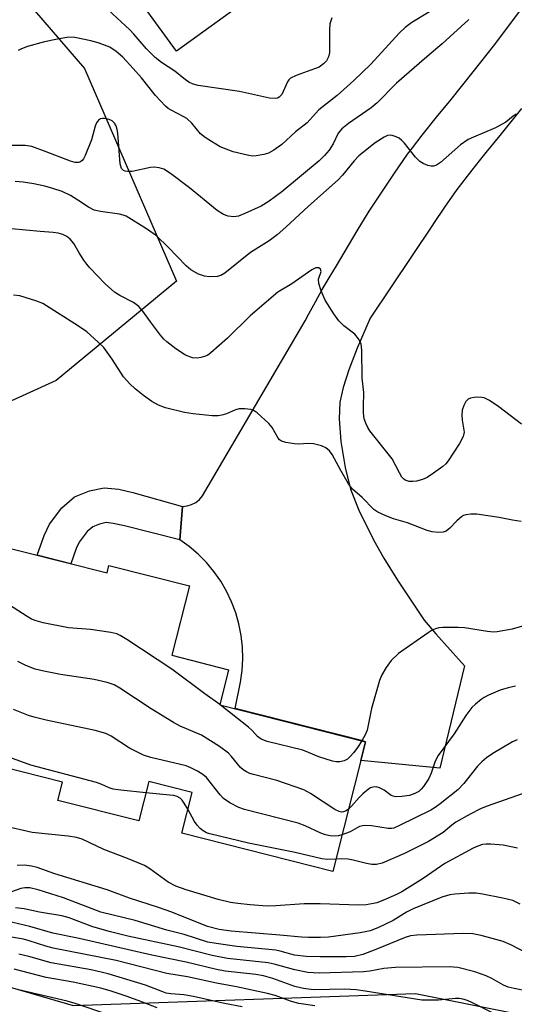
# Model space of a CAD drawing. Units: inches. Extents: x 1255762 to 1261762, y 489455 to 493455.
# Drawn here: x 1259074 to 1259188, y 489800 to 490027 of the extents above; entities that cross this region are included whole.
import ezdxf

# ---------------------------------------------------------------- set-up
doc = ezdxf.new("R2010")
doc.units = ezdxf.units.IN
doc.header["$MEASUREMENT"] = 0
for name, color, linetype in [('BLDG-Footprint', 5, 'Continuous'), ('CULTRL-Swimming Pool in Ground', 4, 'Continuous'), ('NTRL-Trees', 3, 'Continuous'), ('TRANS-Non Street Sidewalk', 7, 'Continuous'), ('TRANS-Road', 130, 'Continuous'), ('Undefined', 1, 'Continuous')]:
    doc.layers.add(name, color=color, linetype=linetype)

msp = doc.modelspace()

# ---------------------------------------------------------------- linework, layer by layer
at = {"layer": 'BLDG-Footprint', "elevation": 297.27}
msp.add_lwpolyline([(1259064.34, 489906.6), (1259093.75, 489899.15), (1259094.19, 489900.87), (1259112.78, 489896.16), (1259108.72, 489880.14), (1259121.86, 489876.81), (1259119.81, 489868.74), (1259153.51, 489860.2), (1259145.91, 489830.22), (1259111.04, 489839.06), (1259113.43, 489848.48), (1259103.41, 489851.02), (1259101.1, 489841.92), (1259082.41, 489846.66), (1259083.47, 489850.85), (1259040.92, 489861.63), (1259042.3, 489867.07), (1259034.87, 489868.96), (1259042.72, 489899.94), (1259061.45, 489895.19)], close=True, dxfattribs=at)
at = {"layer": 'CULTRL-Swimming Pool in Ground'}
msp.add_lwpolyline([(1259126.67, 490031.84), (1259109.83, 490019.56), (1259085.31, 490053.2), (1259102.15, 490065.48)], close=True, dxfattribs=at)
at = {"layer": 'NTRL-Trees'}
msp.add_lwpolyline([(1258858.79, 490305.65), (1258922.93, 490382.23), (1258942.87, 490406.01), (1258964.2, 490401.74), (1259042.74, 490339.56), (1259044.02, 490312.19), (1259038.05, 490297.49), (1258995.29, 490283.93), (1258942.93, 490243.03), (1258918.39, 490207.03), (1258907.56, 490180.94), (1258946.77, 490106.8), (1259026.38, 490087.58), (1259088.56, 490015.59), (1259109.83, 489966.5), (1259082.01, 489943.6), (1259010.02, 489910.87), (1258994.02, 489879.44), (1259001.18, 489852.66), (1259043.81, 489811.53), (1259085.93, 489799.31), (1259165.06, 489802.09), (1259232.52, 489788.58)], dxfattribs=at)
at = {"layer": 'TRANS-Non Street Sidewalk'}
msp.add_lwpolyline([(1259111.16, 489914.52), (1259110.55, 489906.8), (1259097.81, 489909.99), (1259095.19, 489910.6), (1259093.56, 489910.76), (1259091.98, 489910.44), (1259090.44, 489909.82), (1259089.16, 489908.72), (1259087.31, 489906.24), (1259086.61, 489904.78), (1259085.39, 489901.27), (1259077.63, 489903.23), (1259079.22, 489907.82), (1259080.45, 489910.38), (1259083.28, 489914.18), (1259086.24, 489916.73), (1259089.69, 489918.11), (1259093.13, 489918.81), (1259096.49, 489918.49), (1259099.69, 489917.74)], close=True, dxfattribs=at)
at = {"layer": 'TRANS-Road'}
msp.add_lwpolyline([(1259189.52, 490006.34), (1259184.54, 490000.12), (1259181.27, 489996.16), (1259179.77, 489994.27), (1259178.07, 489992.13), (1259174.63, 489987.65), (1259171.77, 489983.56), (1259169.23, 489979.78), (1259168.99, 489979.42), (1259154.54, 489957.95), (1259151.56, 489951.03), (1259149.6, 489946.01), (1259148.29, 489941.94), (1259147.57, 489938.55), (1259147.4, 489934.75), (1259147.8, 489929.51), (1259148.77, 489923.49), (1259150, 489918.49), (1259151.96, 489913.66), (1259155.35, 489906.81), (1259157.72, 489902.58), (1259160.85, 489897.47), (1259167.08, 489888.25), (1259169.73, 489885.06), (1259176.35, 489877.74), (1259170.67, 489854.1), (1259152.4, 489855.84), (1259153.51, 489860.2), (1259152.84, 489860.37), (1259123.37, 489867.84), (1259124.57, 489873.94), (1259124.96, 489876.62), (1259125.12, 489879.32), (1259125.05, 489882.02), (1259124.76, 489884.71), (1259124.24, 489887.37), (1259123.5, 489889.97), (1259122.55, 489892.5), (1259121.38, 489894.94), (1259120.02, 489897.28), (1259118.46, 489899.49), (1259116.72, 489901.56), (1259114.81, 489903.48), (1259112.75, 489905.23), (1259110.55, 489906.8), (1259111.16, 489914.52), (1259112.25, 489914.63), (1259113.3, 489914.94), (1259114.27, 489915.44), (1259115.13, 489916.11), (1259115.85, 489916.93), (1259139.58, 489957.36), (1259140.41, 489958.96), (1259141.93, 489961.76), (1259143.49, 489964.54), (1259145.1, 489967.28), (1259146.76, 489970), (1259151.57, 489978.15), (1259154.37, 489982.64), (1259157.24, 489987.07), (1259160.19, 489991.46), (1259163.22, 489995.79), (1259164.36, 489997.28), (1259166.6, 490000.21), (1259169.91, 490004.36), (1259173.29, 490008.46), (1259178.34, 490014.78), (1259183.35, 490021.13), (1259195.45, 490037.38)], dxfattribs=at)
at = {"layer": 'Undefined'}
msp.add_line((1259119.93, 489868.71, 300), (1259119.83, 489868.79, 300), dxfattribs=at)
for points, elevation in [([(1259145.71, 490027.25), (1259145.27, 490025.88), (1259145.16, 490024.46), (1259145.18, 490019.26), (1259144.97, 490018.25), (1259144.5, 490017.38), (1259143.81, 490016.63), (1259142.77, 490015.93), (1259141.7, 490015.48), (1259137.47, 490013.98), (1259136.19, 490013.33), (1259135.8, 490012.95), (1259135.5, 490012.49), (1259134.18, 490009.59), (1259133.56, 490008.93), (1259133.15, 490008.73), (1259132.66, 490008.63), (1259131.29, 490008.71), (1259124.34, 490010.27), (1259114.78, 490011.69), (1259113.67, 490011.98), (1259112.65, 490012.44), (1259111.47, 490013.28), (1259109.43, 490014.97), (1259106.35, 490016.94), (1259104.89, 490018.12), (1259102.85, 490020.12), (1259099.98, 490023.48), (1259099, 490024.51), (1259091.99, 490030.94)], 312), ([(1259168.25, 490028.64), (1259164.2, 490026.23), (1259162.66, 490025.04), (1259161.27, 490023.72), (1259154.72, 490016.62), (1259150.77, 490012.84), (1259146.92, 490009.38), (1259142.74, 490006.05), (1259141.9, 490005.21), (1259140, 490003.07), (1259137.28, 490000.96), (1259134.14, 489998.06), (1259132.3, 489996.73), (1259131.08, 489996.05), (1259129.96, 489995.7), (1259128.21, 489995.39), (1259127.34, 489995.38), (1259126.51, 489995.49), (1259122.9, 489996.37), (1259119.89, 489997.53), (1259117.9, 489998.7), (1259116.46, 489999.65), (1259115.33, 490000.53), (1259113.34, 490002.93), (1259112.2, 490004.02), (1259111.5, 490004.45), (1259108.54, 490005.93), (1259107.87, 490006.37), (1259107.24, 490006.91), (1259104.95, 490009.38), (1259101.73, 490013.42), (1259099.81, 490015.62), (1259097.4, 490018.19), (1259095.88, 490019.54), (1259094.38, 490020.48), (1259091.71, 490021.52), (1259090.02, 490021.97), (1259086.3, 490022.73), (1259084.85, 490022.78), (1259081.9, 490022.29), (1259079.31, 490021.72), (1259075.39, 490020.63), (1259074.02, 490020.1), (1259073.25, 490019.71)], 310), ([(1259177.39, 490026.9), (1259171.2, 490021.25), (1259167.63, 490018.25), (1259160.68, 490012.19), (1259156.2, 490007.67), (1259154.79, 490006.52), (1259149.55, 490002.88), (1259148.04, 490001.67), (1259147.15, 490000.62), (1259145.98, 489998.18), (1259145.1, 489996.77), (1259144, 489995.48), (1259142.78, 489994.26), (1259134.12, 489987.1), (1259131.25, 489984.99), (1259129.39, 489983.81), (1259125.59, 489982.08), (1259124.11, 489981.52), (1259123.07, 489981.35), (1259121.73, 489981.52), (1259120.69, 489981.91), (1259119.21, 489982.83), (1259112.84, 489988.04), (1259108.44, 489991.38), (1259106.89, 489992.33), (1259105.78, 489992.69), (1259104.64, 489992.81), (1259103.79, 489992.7), (1259099.56, 489991.83), (1259098.48, 489991.82), (1259097.96, 489991.91), (1259097.54, 489992.07), (1259097.1, 489992.52), (1259096.82, 489993.57), (1259096.23, 490000.65), (1259096.12, 490001.51), (1259095.9, 490002.33), (1259095.51, 490002.98), (1259094.97, 490003.49), (1259094.25, 490003.82), (1259093.19, 490004.05), (1259092.68, 490004.07), (1259092.21, 490003.97), (1259091.79, 490003.69), (1259091.31, 490003.05), (1259091, 490002.26), (1259090.19, 489999.14), (1259088.72, 489995.54), (1259088.33, 489994.77), (1259088.01, 489994.33), (1259087.63, 489994.03), (1259087.19, 489993.87), (1259086.42, 489993.88), (1259085.34, 489994.18), (1259079.69, 489996.38), (1259076.37, 489997.55), (1259074.84, 489997.79), (1259071.69, 489997.8)], 308), ([(1259188.34, 490005.01), (1259187.65, 490004.56), (1259185.88, 490003.2), (1259183.54, 490001.9), (1259178.47, 489999.77), (1259177.2, 489999.16), (1259175.45, 489997.94), (1259170.82, 489993.85), (1259169.92, 489993.27), (1259169.2, 489993.02), (1259168.68, 489993.03), (1259167.88, 489993.23), (1259166.82, 489993.66), (1259166.08, 489994.09), (1259165.07, 489995.14), (1259162.51, 489998.37), (1259161.92, 489998.97), (1259161.23, 489999.48), (1259160.18, 489999.97), (1259159.38, 490000.18), (1259158.6, 490000.09), (1259157.83, 489999.76), (1259155.69, 489998.4), (1259151.95, 489995.39), (1259150.88, 489994.26), (1259148.19, 489990.93), (1259147.17, 489989.88), (1259140.32, 489983.84), (1259135.09, 489978.94), (1259133.09, 489977.17), (1259131.24, 489975.82), (1259126.89, 489973.12), (1259120.99, 489968.32), (1259120.02, 489967.79), (1259119.19, 489967.6), (1259117.42, 489967.53), (1259116.26, 489967.65), (1259114.91, 489968.15), (1259113.1, 489969.12), (1259112.03, 489970.03), (1259107.88, 489974.35), (1259105.21, 489976.96), (1259102.88, 489978.6), (1259098.18, 489981.47), (1259097.47, 489981.74), (1259096.65, 489981.95), (1259092.23, 489982.55), (1259090.82, 489982.9), (1259089.44, 489983.55), (1259086.98, 489985.23), (1259085.34, 489986.24), (1259083.38, 489987.17), (1259081.24, 489987.91), (1259079.35, 489988.41), (1259076.87, 489988.94), (1259074.35, 489989.36), (1259072.51, 489989.48)], 306), ([(1259189.56, 489933.5), (1259184.28, 489937.51), (1259182.15, 489938.97), (1259180.91, 489939.58), (1259180.34, 489939.68), (1259179.46, 489939.7), (1259178.57, 489939.64), (1259177.73, 489939.49), (1259177.24, 489939.27), (1259176.71, 489938.74), (1259176.19, 489937.8), (1259175.85, 489936.74), (1259175.75, 489935.57), (1259175.79, 489934.39), (1259176.25, 489931.67), (1259176.05, 489930.68), (1259175.2, 489929.02), (1259172.56, 489925), (1259172.03, 489924.34), (1259171.38, 489923.75), (1259169.23, 489922.15), (1259167.73, 489921.18), (1259166.66, 489920.73), (1259165.25, 489920.35), (1259164.4, 489920.22), (1259163.6, 489920.26), (1259162.64, 489920.58), (1259162.24, 489920.89), (1259161.9, 489921.29), (1259161.33, 489922.24), (1259159.64, 489925.5), (1259154.51, 489931.96), (1259154.02, 489932.69), (1259153.53, 489933.69), (1259153.21, 489934.74), (1259153.06, 489936.14), (1259153.01, 489937.56), (1259153.08, 489940.78), (1259152.73, 489944.09), (1259152.66, 489950.57), (1259152.48, 489952), (1259151.88, 489953.18), (1259151.03, 489954.24), (1259148.46, 489956.22), (1259147.34, 489957.35), (1259146.16, 489958.98), (1259144.13, 489962.12), (1259143.22, 489964.27), (1259142.71, 489965.94), (1259142.66, 489966.96), (1259143.21, 489968.71), (1259143.1, 489969.23), (1259142.71, 489969.55), (1259142.33, 489969.6), (1259141.99, 489969.54), (1259141.1, 489969.12), (1259136.46, 489965.91), (1259133.22, 489963.94), (1259126.83, 489958.46), (1259121.57, 489953.37), (1259117.78, 489949.92), (1259117.06, 489949.41), (1259116.54, 489949.18), (1259115.44, 489948.86), (1259114.59, 489948.72), (1259113.49, 489948.8), (1259111.91, 489949.4), (1259109.66, 489950.86), (1259107.54, 489952.51), (1259106.9, 489953.13), (1259106.13, 489954.02), (1259103.78, 489957.09), (1259102, 489959.6), (1259101.1, 489960.62), (1259099.85, 489961.59), (1259096.7, 489963.19), (1259095.48, 489963.94), (1259093.34, 489965.91), (1259089.81, 489969.57), (1259089.06, 489970.43), (1259088.39, 489971.36), (1259087.28, 489973.06), (1259086.07, 489975.17), (1259085.22, 489976.2), (1259084.44, 489976.84), (1259083.54, 489977.28), (1259082.44, 489977.59), (1259081.29, 489977.76), (1259078.34, 489977.93), (1259071.66, 489978.56)], 304), ([(1259189.48, 489911.02), (1259187.47, 489911.3), (1259184.38, 489911.93), (1259181.77, 489912.36), (1259179.22, 489912.7), (1259177.8, 489912.75), (1259176.69, 489912.57), (1259176.17, 489912.38), (1259175.7, 489912.11), (1259174.62, 489911.2), (1259172.99, 489909.45), (1259172.16, 489908.82), (1259171.44, 489908.55), (1259170.32, 489908.51), (1259168.88, 489908.67), (1259167.76, 489908.95), (1259163.19, 489910.72), (1259159.99, 489911.64), (1259158.16, 489912.35), (1259156.36, 489913.17), (1259155.44, 489913.77), (1259152.68, 489916.57), (1259150.45, 489918.51), (1259149.58, 489919.7), (1259147.75, 489922.79), (1259145.81, 489926.49), (1259145.14, 489927.34), (1259144.32, 489928.03), (1259143.33, 489928.46), (1259141.44, 489928.92), (1259140.31, 489929.01), (1259137.97, 489928.91), (1259137.1, 489928.95), (1259135.1, 489929.24), (1259134.06, 489929.58), (1259133.64, 489929.88), (1259133.3, 489930.29), (1259131.89, 489932.76), (1259131.18, 489933.62), (1259128.42, 489936.09), (1259127.73, 489936.56), (1259126.98, 489936.84), (1259125.63, 489937.03), (1259124.27, 489937.02), (1259123.47, 489936.82), (1259121.37, 489935.9), (1259120.29, 489935.54), (1259119.46, 489935.43), (1259118.06, 489935.43), (1259113.7, 489935.86), (1259111.66, 489936.16), (1259107.3, 489937.26), (1259105.63, 489937.86), (1259104.13, 489938.76), (1259102.21, 489940.07), (1259100.25, 489941.62), (1259099.04, 489942.77), (1259097.59, 489944.45), (1259094.92, 489948.53), (1259092.99, 489951.15), (1259091.74, 489952.42), (1259089.06, 489954.79), (1259087.16, 489956.1), (1259078.92, 489961.32), (1259077.28, 489961.99), (1259073.59, 489963.13), (1259072.14, 489963.27)], 302), ([(1259119.83, 489868.79), (1259116.32, 489871.28), (1259108.7, 489876.97), (1259098.34, 489883.8), (1259096.83, 489884.72), (1259096.04, 489885.06), (1259094.61, 489885.38), (1259089.95, 489886.11), (1259084.86, 489886.52), (1259079.03, 489887.6), (1259077.35, 489888.06), (1259076.32, 489888.51), (1259075.29, 489889.1), (1259062.06, 489897.58)], 300), ([(1259193.2, 489887.88), (1259187.4, 489886.15), (1259183.94, 489885.55), (1259183.08, 489885.52), (1259181.68, 489885.63), (1259176.33, 489886.46), (1259174.9, 489886.59), (1259171.34, 489886.56), (1259170.46, 489886.47), (1259169.63, 489886.27), (1259168.89, 489885.92), (1259167.97, 489885.35), (1259161.09, 489880.53), (1259159.43, 489878.93), (1259158.23, 489877.34), (1259157.24, 489875.64), (1259156.73, 489874.3), (1259154.88, 489867.87), (1259153.86, 489862.85), (1259153.41, 489861.81), (1259152.62, 489860.43)], 300), ([(1259149.56, 489844.61), (1259149.04, 489844.25), (1259148.4, 489843.98), (1259147.92, 489843.95), (1259147.41, 489844.08), (1259146.4, 489844.59), (1259140.74, 489848.22), (1259139.21, 489849.06), (1259133.02, 489851.26), (1259127.61, 489852.62), (1259126.78, 489852.89), (1259125.99, 489853.26), (1259125.24, 489853.72), (1259124.57, 489854.28), (1259122.52, 489856.81), (1259121.84, 489857.55), (1259119.74, 489859.06), (1259115.59, 489861.69), (1259110.66, 489863.81), (1259109.08, 489864.64), (1259103.96, 489867.76), (1259096.68, 489872.53), (1259095.4, 489873.29), (1259093.8, 489873.85), (1259090.76, 489874.55), (1259082.97, 489875.69), (1259079.17, 489876.46), (1259077.14, 489876.97), (1259075.01, 489877.77), (1259073.18, 489878.68)], 298), ([(1259188.13, 489873.05), (1259186.49, 489872.65), (1259184.61, 489872.06), (1259181.94, 489870.92), (1259180.91, 489870.38), (1259180.22, 489869.91), (1259178.9, 489868.88), (1259178.08, 489868.13), (1259176.67, 489866.27), (1259174, 489862.04), (1259170.27, 489856.98), (1259169.56, 489855.67), (1259168.66, 489852.95), (1259168.1, 489851.69), (1259166.91, 489849.84), (1259166.38, 489849.22), (1259165.79, 489848.71), (1259164.9, 489848.22), (1259163.64, 489847.81), (1259161.89, 489847.54), (1259160.45, 489847.5), (1259159.91, 489847.61), (1259159.4, 489847.82), (1259157.77, 489849.03), (1259156.76, 489849.59), (1259155.96, 489849.79), (1259155.17, 489849.74), (1259154.67, 489849.56), (1259154.19, 489849.27), (1259152.86, 489848.15), (1259152.02, 489847.33), (1259150.27, 489845.31), (1259149.56, 489844.61)], 298), ([(1259152.62, 489860.43), (1259151.63, 489858.83), (1259150.8, 489857.7), (1259149.9, 489856.7), (1259149.3, 489856.18), (1259148.59, 489855.81), (1259147.53, 489855.55), (1259146.69, 489855.54), (1259145.83, 489855.71), (1259142.71, 489856.7), (1259140.35, 489857.72), (1259138.99, 489858.22), (1259130.74, 489860.28), (1259129.39, 489860.76), (1259128.56, 489861.38), (1259127.32, 489862.78), (1259126.46, 489863.57), (1259119.93, 489868.71)], 300), ([(1259102.75, 489848.43), (1259096.97, 489849.02), (1259095.2, 489849.27), (1259094.22, 489849.58), (1259092.58, 489850.36), (1259091.33, 489850.79), (1259076.11, 489854.78), (1259067.25, 489857.98), (1259044.33, 489865.12), (1259043.22, 489865.53), (1259042.05, 489866.09)], 294), ([(1259148.05, 489838.69), (1259147.24, 489838.46), (1259146.42, 489838.37), (1259145.32, 489838.48), (1259144.22, 489838.71), (1259143.15, 489839.07), (1259139.54, 489840.78), (1259137.92, 489841.42), (1259125.55, 489844.59), (1259124.2, 489845.01), (1259122.13, 489846.11), (1259120.68, 489847.12), (1259119.88, 489847.97), (1259116.77, 489851.9), (1259115.89, 489852.65), (1259114.65, 489853.39), (1259113.1, 489854.19), (1259112.01, 489854.61), (1259103.88, 489856.58), (1259102.19, 489857.13), (1259098.97, 489858.71), (1259094.73, 489861.44), (1259093.45, 489862.07), (1259091.04, 489862.78), (1259079.66, 489865.15), (1259076.92, 489865.83), (1259075.58, 489866.28), (1259072.14, 489867.66)], 296), ([(1259188.52, 489860.6), (1259187.46, 489860.17), (1259182.92, 489857.47), (1259181.46, 489856.49), (1259180.36, 489855.55), (1259179.37, 489854.53), (1259176.19, 489850.52), (1259174.85, 489849.11), (1259170.77, 489845.84), (1259169.6, 489845), (1259168.6, 489844.4), (1259161.37, 489840.83), (1259160.01, 489840.28), (1259159.48, 489840.16), (1259158.71, 489840.15), (1259154.86, 489840.79), (1259153.16, 489840.87), (1259152.09, 489840.59), (1259149.91, 489839.41), (1259148.05, 489838.69)], 296), ([(1259112.45, 489844.61), (1259111.62, 489846.05), (1259111.13, 489846.73), (1259110.63, 489847.18), (1259109.98, 489847.52), (1259109.18, 489847.75), (1259108.3, 489847.88), (1259102.75, 489848.43)], 294), ([(1259189.92, 489848.26), (1259181.36, 489845.23), (1259180.05, 489844.69), (1259177.67, 489843.51), (1259174.35, 489841.6), (1259173.43, 489840.95), (1259171.44, 489839.28), (1259168.03, 489837.14), (1259162.52, 489834.36), (1259157.36, 489832.2), (1259156.01, 489831.88), (1259154.97, 489831.87), (1259153.68, 489832.06), (1259150.62, 489832.85), (1259149.49, 489833.07), (1259148.05, 489833.2), (1259146.64, 489833.11)], 294), ([(1259146.64, 489833.11), (1259144.72, 489832.98), (1259143.42, 489833.13), (1259137.22, 489834.65), (1259126.44, 489836.76), (1259117.5, 489838.9), (1259116.77, 489839.18), (1259115.94, 489839.65), (1259115.31, 489840.17), (1259114.55, 489840.95), (1259113.96, 489841.75), (1259112.45, 489844.61)], 294), ([(1259191.04, 489811.25), (1259187.06, 489813.33), (1259185.32, 489814.08), (1259180.25, 489815.45), (1259178.29, 489815.86), (1259176.07, 489815.92), (1259165.36, 489815.54), (1259163.91, 489815.39), (1259162.64, 489814.99), (1259155.91, 489812.2), (1259152.88, 489811.11), (1259150.94, 489810.62), (1259149.05, 489810.52), (1259143.02, 489810.51), (1259139.78, 489810.61), (1259137.07, 489810.92), (1259133.74, 489811.86), (1259132.75, 489812.07), (1259123.73, 489812.9), (1259118.97, 489813.59), (1259117.05, 489813.96), (1259111.56, 489815.67), (1259107.6, 489816.72), (1259100.28, 489818.93), (1259092.33, 489820.87), (1259083.67, 489824.16), (1259077.84, 489825.99), (1259075.9, 489826.48), (1259074.8, 489826.5), (1259073.8, 489826.29), (1259070.61, 489825.15)], 288), ([(1259194.14, 489801.98), (1259187.85, 489803.21), (1259186.45, 489803.56), (1259185.41, 489803.99), (1259182.7, 489805.58), (1259181.39, 489806.19), (1259178.76, 489807.05), (1259174.82, 489808.11), (1259172.84, 489808.24), (1259160.43, 489808.06), (1259157.72, 489807.88), (1259154.46, 489807.26), (1259153.05, 489807.12), (1259142.79, 489806.81), (1259140.19, 489806.94), (1259137.17, 489807.52), (1259132.4, 489808.83), (1259131.03, 489809.14), (1259121.6, 489810.19), (1259118.08, 489810.83), (1259110.16, 489812.84), (1259098.59, 489815.33), (1259094.56, 489816.34), (1259090.44, 489817.5), (1259085.04, 489819.55), (1259083.34, 489819.99), (1259078.15, 489820.84), (1259074.6, 489821.62), (1259072.58, 489821.85)], 286), ([(1259183.63, 489797.21), (1259177.93, 489800.11), (1259176.83, 489800.55), (1259175.98, 489800.78), (1259175.12, 489800.9), (1259174.26, 489800.91), (1259170.36, 489800.54), (1259166.52, 489800.54), (1259153.42, 489802.62), (1259151.35, 489802.89), (1259148.7, 489803.07), (1259141.59, 489802.96), (1259140.25, 489803.05), (1259139.14, 489803.21), (1259137.17, 489803.73), (1259132.06, 489805.51), (1259129.91, 489806.16), (1259128.17, 489806.45), (1259121.08, 489807.25), (1259119.03, 489807.61), (1259112.01, 489809.3), (1259104.1, 489810.94), (1259087.31, 489814.76), (1259081.2, 489815.99), (1259075.9, 489817.54), (1259070.67, 489818.75)], 284), ([(1259141.78, 489799.23), (1259138.06, 489799.81), (1259136.38, 489800.22), (1259132.64, 489801.6), (1259130.84, 489802.09), (1259123.69, 489803.59), (1259119.07, 489804.43), (1259112.35, 489805.9), (1259107.59, 489806.7), (1259095.89, 489809.68), (1259081.29, 489812.52), (1259079.58, 489812.97), (1259075.8, 489814.25), (1259074.44, 489814.61), (1259068.73, 489815.56)], 282), ([(1259124.95, 489799), (1259120.87, 489799.78), (1259113.74, 489801.38), (1259111.48, 489801.75), (1259108.53, 489802.01), (1259107.42, 489802.19), (1259106.64, 489802.43), (1259102.64, 489804), (1259094.04, 489806.64), (1259090.09, 489807.54), (1259080.81, 489809.18), (1259075.69, 489810.61), (1259073.37, 489811.17)], 280), ([(1259105.32, 489798.77), (1259100.93, 489800.49), (1259098.15, 489801.48), (1259094.74, 489802.64), (1259092.33, 489803.34), (1259085.93, 489804.67), (1259079.71, 489805.78), (1259072.33, 489807.68)], 278), ([(1259094.41, 489797.09), (1259086.37, 489799.77), (1259084.54, 489800.3), (1259072.99, 489802.97)], 276)]:
    msp.add_lwpolyline(points, dxfattribs=dict(at, elevation=elevation))
for points in [[(1259188.61, 489835.61, 292), (1259185.3, 489836.33, 292), (1259182.47, 489836.57, 292), (1259181.34, 489836.56, 292), (1259180.51, 489836.44, 292), (1259179.43, 489836.12, 292), (1259178.36, 489835.65, 292), (1259171.84, 489832.05, 292), (1259166.85, 489828.61, 292), (1259161.85, 489825.55, 292), (1259160.67, 489824.94, 292), (1259157.53, 489823.58, 292), (1259156.09, 489823.03, 292), (1259155.31, 489822.82, 292), (1259153.62, 489822.56, 292), (1259151.89, 489822.47, 292), (1259143, 489822.75, 292), (1259139.28, 489822.76, 292), (1259132.73, 489822.3, 292), (1259130.78, 489822.26, 292), (1259126.81, 489822.53, 292), (1259123.96, 489822.82, 292), (1259122.26, 489823.11, 292), (1259119.47, 489823.78, 292), (1259112.06, 489825.98, 292), (1259109.64, 489826.83, 292), (1259107.92, 489827.78, 292), (1259103.61, 489830.87, 292), (1259102.39, 489831.6, 292), (1259098.52, 489833.28, 292), (1259093, 489835.31, 292), (1259088.04, 489837.73, 292), (1259086.73, 489838.06, 292), (1259084.75, 489838.36, 292), (1259076.42, 489839.28, 292), (1259069.77, 489840.76, 292)], [(1259189.26, 489822.71, 290), (1259187.5, 489823.51, 290), (1259185.22, 489824.07, 290), (1259180.55, 489825.02, 290), (1259179.09, 489825.23, 290), (1259177.34, 489825.23, 290), (1259174.12, 489825.03, 290), (1259172.99, 489824.84, 290), (1259171.1, 489824.28, 290), (1259164.52, 489821.64, 290), (1259163, 489820.83, 290), (1259159.88, 489818.95, 290), (1259156.33, 489817.22, 290), (1259154.58, 489816.57, 290), (1259152.24, 489816.08, 290), (1259144.96, 489815.1, 290), (1259143.09, 489814.99, 290), (1259140.28, 489814.98, 290), (1259138.71, 489815.05, 290), (1259133.7, 489815.58, 290), (1259122.45, 489816.49, 290), (1259119.69, 489816.88, 290), (1259117.01, 489817.53, 290), (1259108.72, 489820.83, 290), (1259105.63, 489821.93, 290), (1259098.94, 489824.09, 290), (1259093.79, 489826.01, 290), (1259081.73, 489829.74, 290), (1259077.64, 489831.15, 290), (1259076.31, 489831.51, 290), (1259074.7, 489831.74, 290), (1259073, 489831.62, 290)]]:
    msp.add_polyline3d(points, dxfattribs=at)

doc.saveas('drawing.dxf')
